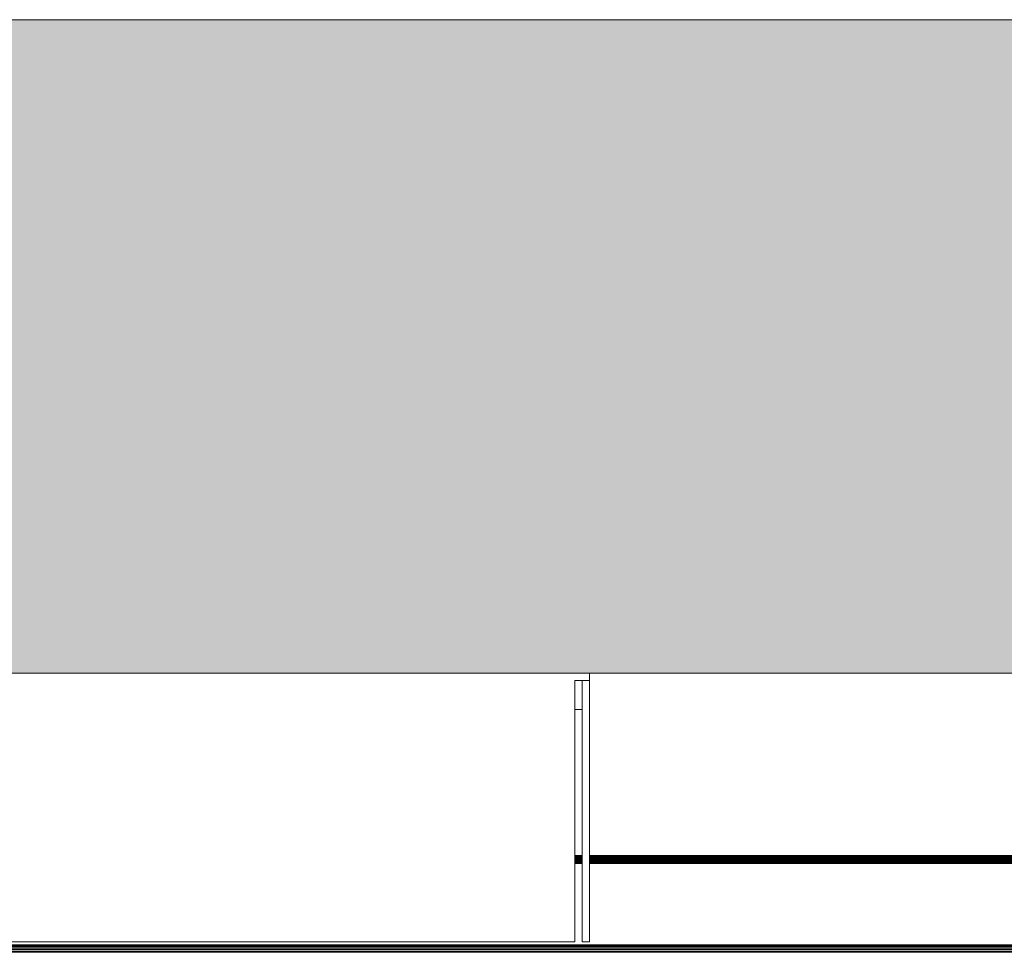
# Model space of a CAD drawing. Units: millimetres. Extents: x -8184 to 7632, y -744 to 4425.
# Drawn here: x 3841 to 3976, y 4177 to 4306 of the extents above; entities that cross this region are included whole.
import ezdxf

# ---------------------------------------------------------------- set-up
doc = ezdxf.new("R2010")
doc.units = ezdxf.units.MM
doc.header["$MEASUREMENT"] = 0
doc.layers.add('0_Pen_No__1', color=7, linetype='Continuous', lineweight=13)
doc.layers.add('0_Pen_No__2', color=8, linetype='Continuous', lineweight=15)
doc.layers.add('0_Pen_No__82', color=7, linetype='Continuous', lineweight=20, true_color=0xaaaaaa)

msp = doc.modelspace()

# ---------------------------------------------------------------- hatches: boundary and pattern name
at = {"layer": '0_Pen_No__82', "linetype": 'Continuous', "lineweight": 0, "true_color": 0x2a2a2a}
msp.add_hatch(color=250, dxfattribs=at).paths.add_polyline_path([(2393.83, 4305.6), (4484.09, 4305.6), (4484.09, 4215.6), (2928.21, 4215.6), (2393.83, 4215.6)])

# ---------------------------------------------------------------- linework, layer by layer
at = {"layer": '0_Pen_No__1', "linetype": 'Continuous'}
for p, q in [((3568.96, 4215.6), (3918.96, 4215.6)), ((3918.96, 4215.6), (3918.96, 4214.6)), ((3917.96, 4214.6), (3916.97, 4214.6)), ((3916.97, 4214.6), (3916.97, 4210.6)), ((3917.96, 4214.6), (3918.96, 4214.6)), ((3917.96, 4210.6), (3917.96, 4214.6)), ((3918.96, 4214.6), (3918.96, 4210.6)), ((3917.96, 4210.6), (3916.97, 4210.6)), ((3916.97, 4210.6), (3916.97, 4190.5)), ((3917.96, 4190.5), (3917.96, 4210.6)), ((3918.96, 4210.6), (3918.96, 4190.5)), ((3916.97, 4190.5), (3917.96, 4190.5)), ((3916.97, 4190.5), (3916.97, 4190.35)), ((3916.97, 4190.35), (3917.96, 4190.35)), ((3916.97, 4190.35), (3916.97, 4190.2)), ((3916.97, 4190.2), (3917.96, 4190.2)), ((3916.97, 4190.2), (3916.97, 4190.07)), ((3916.97, 4190.07), (3917.96, 4190.07)), ((3916.97, 4190.07), (3916.97, 4189.94)), ((3916.97, 4189.94), (3917.96, 4189.94)), ((3916.97, 4189.94), (3916.97, 4189.91)), ((3917.96, 4189.91), (3916.97, 4189.91)), ((3916.97, 4189.91), (3916.97, 4189.83)), ((3916.97, 4189.83), (3917.96, 4189.83)), ((3916.97, 4189.83), (3916.97, 4189.73)), ((3916.97, 4189.73), (3917.96, 4189.73)), ((3916.97, 4189.73), (3916.97, 4189.65)), ((3916.97, 4189.65), (3917.96, 4189.65)), ((3916.97, 4189.65), (3916.97, 4189.6)), ((3916.97, 4189.6), (3917.96, 4189.6)), ((3916.97, 4189.6), (3916.97, 4189.56)), ((3917.96, 4190.35), (3917.96, 4190.5)), ((3917.96, 4190.2), (3917.96, 4190.35)), ((3917.96, 4190.07), (3917.96, 4190.2)), ((3917.96, 4189.94), (3917.96, 4190.07)), ((3917.96, 4189.91), (3917.96, 4189.94)), ((3917.96, 4189.83), (3917.96, 4189.91)), ((3917.96, 4189.73), (3917.96, 4189.83)), ((3917.96, 4189.65), (3917.96, 4189.73)), ((3917.96, 4189.6), (3917.96, 4189.65)), ((3917.96, 4189.6), (3917.96, 4189.52)), ((3917.96, 4189.56), (3917.96, 4189.6)), ((3918.96, 4190.5), (4049.07, 4190.5)), ((3918.96, 4190.5), (3918.96, 4190.35)), ((3918.96, 4190.35), (4049.07, 4190.35)), ((3918.96, 4190.35), (3918.96, 4190.2)), ((3918.96, 4190.2), (4049.07, 4190.2)), ((3918.96, 4190.2), (3918.96, 4190.07)), ((3918.96, 4190.07), (4049.07, 4190.07)), ((3918.96, 4190.07), (3918.96, 4189.94)), ((3918.96, 4189.94), (4049.07, 4189.94)), ((3918.96, 4189.94), (3918.96, 4189.91)), ((4049.07, 4189.91), (3918.96, 4189.91)), ((3918.96, 4189.91), (3918.96, 4189.83)), ((3918.96, 4189.83), (4049.07, 4189.83)), ((3918.96, 4189.83), (3918.96, 4189.73)), ((3918.96, 4189.73), (4049.07, 4189.73)), ((3918.96, 4189.73), (3918.96, 4189.65)), ((3918.96, 4189.65), (4049.07, 4189.65)), ((3918.96, 4189.65), (3918.96, 4189.6)), ((3918.96, 4189.6), (4049.07, 4189.6)), ((3918.96, 4189.6), (3918.96, 4189.56)), ((3916.97, 4189.56), (3917.96, 4189.56)), ((3916.97, 4189.56), (3916.97, 4189.52)), ((3916.97, 4189.52), (3917.96, 4189.52)), ((3916.97, 4189.52), (3916.97, 4189.49)), ((3917.96, 4189.49), (3916.97, 4189.49)), ((3916.97, 4189.49), (3916.97, 4189.44)), ((3916.97, 4189.44), (3917.96, 4189.44)), ((3916.97, 4189.44), (3916.97, 4189.38)), ((3916.97, 4189.38), (3917.96, 4189.38)), ((3916.97, 4189.38), (3916.97, 4178.6)), ((3917.96, 4189.52), (3917.96, 4189.56)), ((3917.96, 4189.52), (3917.96, 4189.49)), ((3917.96, 4189.44), (3917.96, 4189.49)), ((3917.96, 4189.44), (3917.96, 4189.38)), ((3917.96, 4178.6), (3917.96, 4189.38)), ((3918.96, 4189.56), (3918.96, 4189.52)), ((3918.96, 4189.56), (4049.07, 4189.56)), ((3918.96, 4189.52), (4049.07, 4189.52)), ((3918.96, 4189.52), (3918.96, 4189.49)), ((4049.07, 4189.49), (3918.96, 4189.49)), ((3918.96, 4189.49), (3918.96, 4189.44)), ((3918.96, 4189.44), (4049.07, 4189.44)), ((3918.96, 4189.44), (3918.96, 4189.38)), ((3918.96, 4189.38), (4049.07, 4189.38)), ((3918.96, 4189.38), (3918.96, 4178.6)), ((3916.97, 4178.6), (3570.96, 4178.6)), ((4037.85, 4178.19), (3627.12, 4178.19)), ((4037.8, 4178.13), (3627.12, 4178.14)), ((3627.12, 4178.08), (4037.74, 4178.1)), ((4037.68, 4178.01), (3627.12, 4178.01)), ((4037.58, 4177.89), (3627.12, 4177.89)), ((3627.12, 4177.74), (4037.44, 4177.74)), ((4037.26, 4177.54), (3627.12, 4177.54)), ((3918.96, 4178.6), (3917.96, 4178.6)), ((3623.59, 4177.18), (4036.92, 4177.18)), ((3627.12, 4177.32), (4037.05, 4177.32)), ((3627.12, 4177.26), (4037, 4177.26)), ((4036.96, 4177.21), (3627.12, 4177.21)), ((4036.9, 4177.15), (3627.12, 4177.15))]:
    msp.add_line(p, q, dxfattribs=at)
at = {"layer": '0_Pen_No__2', "linetype": 'Continuous'}
for p, q in [((2393.83, 4305.6), (4484.09, 4305.6)), ((2393.83, 4215.6), (4484.09, 4215.6))]:
    msp.add_line(p, q, dxfattribs=at)

doc.saveas('drawing.dxf')
